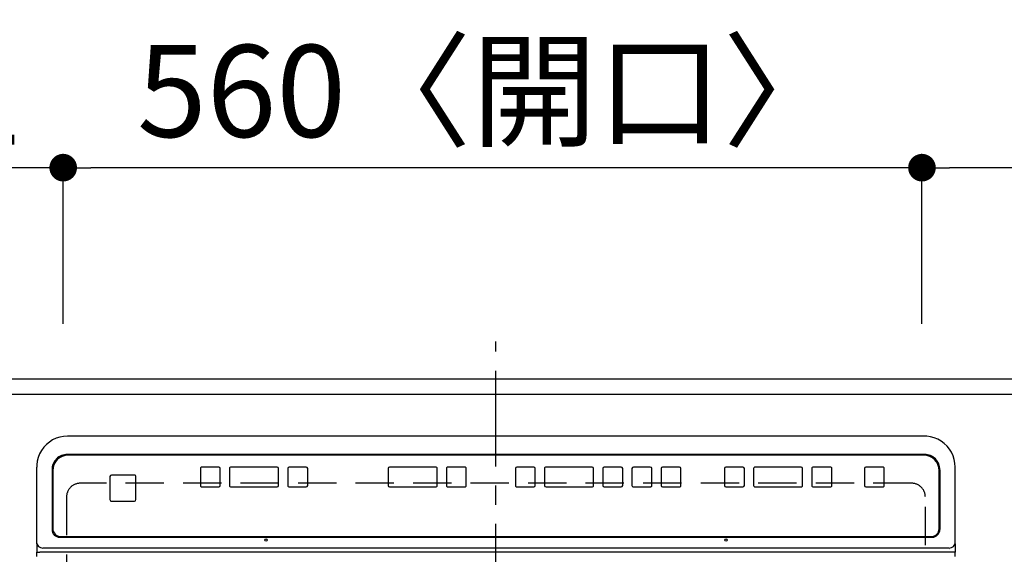
# Model space of a CAD drawing. Extents: x 0 to 26473, y -11045 to -2175.
# Drawn here: x 1079 to 1721, y -5768 to -5419 of the extents above; entities that cross this region are included whole.
import ezdxf

# ---------------------------------------------------------------- set-up
doc = ezdxf.new("R2010")
doc.units = 0
doc.header["$LTSCALE"] = 50
doc.header["$MEASUREMENT"] = 0
for name, pattern in [('CENTER', [2, 1.25, -0.25, 0.25, -0.25]), ('DASHED', [0.75, 0.5, -0.25]), ('HIDDEN', [0.375, 0.25, -0.125])]:
    doc.linetypes.add(name, pattern=pattern)
doc.layers.get('0').update_dxf_attribs({"linetype": 'CONTINUOUS'})
doc.layers.get('DEFPOINTS').update_dxf_attribs({"color": 146, "linetype": 'CONTINUOUS'})
for name, color, linetype in [('121-キャビネット（中）', 253, 'HIDDEN'), ('126-甲板', 2, 'CONTINUOUS'), ('150-機器', 8, 'CONTINUOUS'), ('166-寸法B', 11, 'CONTINUOUS')]:
    doc.layers.add(name, color=color, linetype=linetype)
doc.styles.add('KH001', font='txt')
doc.dimstyles.new('KH1xx030', dxfattribs={"dimscale": 30, "dimtxt": 2, "dimasz": 0.6, "dimexe": 0.3, "dimexo": 1.2, "dimgap": 0.5, "dimtad": 3, "dimdec": 1, "dimdsep": 46, "dimlunit": 6, "dimtxsty": 'KH001', "dimblk": 'DOT', "dimcen": 1, "dimdle": 1, "dimclrd": 256, "dimclre": 256, "dimclrt": 256, "dimadec": 0, "dimazin": 0, "dimtfac": 1, "dimtdec": 1, "dimtix": 1, "dimtmove": 2, "dimatfit": 3, "dimldrblk": 'CLOSEDBLANK', "dimfxl": 1, "dimtolj": 1, "dimtzin": 0, "dimlwd": -1, "dimlwe": -1, "dimarcsym": 0})

# ---------------------------------------------------------------- blocks, each defined once
blk = doc.blocks.new('_Dot')
at = {"color": 0, "linetype": 'ByBlock', "lineweight": -2}
blk.add_line((-0.5, 0), (-1, 0), dxfattribs=at)
at = {"color": 0, "linetype": 'ByBlock', "const_width": 0.5}
blk.add_lwpolyline([(-0.25, 0, 1), (0.25, 0, 1)], format="xyb", close=True, dxfattribs=at)
blk = doc.blocks.new('*D46')
at = {"layer": '166-寸法B', "transparency": 16777216}
for p, q in [((1667.44, -5617.65), (1667.44, -5506.83)), ((2759.44, -5617.65), (2759.44, -5506.83)), ((2741.44, -5515.83), (1685.44, -5515.83))]:
    blk.add_line(p, q, dxfattribs=at)
at = {"layer": 'DEFPOINTS', "color": 0, "transparency": 16777216}
for p in [(1667.44, -5515.83), (1667.44, -5653.65), (2759.44, -5653.65)]:
    blk.add_point(p, dxfattribs=at)
at = {"layer": '166-寸法B', "transparency": 16777216, "xscale": 18, "yscale": 18, "zscale": 18, "rotation": 180}
blk.add_blockref('_Dot', (1667.44, -5515.83), dxfattribs=at)
at = {"layer": '166-寸法B', "transparency": 16777216, "xscale": 18, "yscale": 18, "zscale": 18}
blk.add_blockref('_Dot', (2759.44, -5515.83), dxfattribs=at)
at = {"layer": '166-寸法B', "transparency": 16777216, "insert": (2213.44, -5467.02), "char_height": 60, "attachment_point": 5, "style": 'KH001'}
blk.add_mtext('\\A1;1,092', dxfattribs=at)
blk = doc.blocks.new('_ClosedBlank')
at = {"color": 0, "linetype": 'ByBlock', "lineweight": -2}
for p, q in [((-1, 0.167), (0, 0)), ((-1, 0.167), (-1, -0.167)), ((0, 0), (-1, -0.167))]:
    blk.add_line(p, q, dxfattribs=at)
blk = doc.blocks.new('*D47')
at = {"layer": '166-寸法B', "transparency": 16777216}
for p, q in [((1107.44, -5617.65), (1107.44, -5506.83)), ((1667.44, -5617.65), (1667.44, -5506.83)), ((1649.44, -5515.83), (1125.44, -5515.83))]:
    blk.add_line(p, q, dxfattribs=at)
at = {"layer": 'DEFPOINTS', "color": 0, "transparency": 16777216}
for p in [(1107.44, -5515.83), (1107.44, -5653.65), (1667.44, -5653.65)]:
    blk.add_point(p, dxfattribs=at)
at = {"layer": '166-寸法B', "transparency": 16777216, "xscale": 18, "yscale": 18, "zscale": 18, "rotation": 180}
blk.add_blockref('_Dot', (1107.44, -5515.83), dxfattribs=at)
at = {"layer": '166-寸法B', "transparency": 16777216, "xscale": 18, "yscale": 18, "zscale": 18}
blk.add_blockref('_Dot', (1667.44, -5515.83), dxfattribs=at)
at = {"layer": '166-寸法B', "transparency": 16777216, "insert": (1387.44, -5465.8), "char_height": 60, "attachment_point": 5, "style": 'KH001'}
blk.add_mtext('\\A1;560〈開口〉', dxfattribs=at)
blk = doc.blocks.new('*D48')
at = {"layer": '166-寸法B', "transparency": 16777216}
for p, q in [((915.44, -5617.65), (915.44, -5506.83)), ((1107.44, -5617.65), (1107.44, -5506.83)), ((1089.44, -5515.83), (933.44, -5515.83))]:
    blk.add_line(p, q, dxfattribs=at)
at = {"layer": 'DEFPOINTS', "color": 0, "transparency": 16777216}
for p in [(915.44, -5515.83), (915.44, -5653.65), (1107.44, -5653.65)]:
    blk.add_point(p, dxfattribs=at)
at = {"layer": '166-寸法B', "transparency": 16777216, "xscale": 18, "yscale": 18, "zscale": 18, "rotation": 180}
blk.add_blockref('_Dot', (915.44, -5515.83), dxfattribs=at)
at = {"layer": '166-寸法B', "transparency": 16777216, "xscale": 18, "yscale": 18, "zscale": 18}
blk.add_blockref('_Dot', (1107.44, -5515.83), dxfattribs=at)
at = {"layer": '166-寸法B', "transparency": 16777216, "insert": (1011.44, -5470.83), "char_height": 60, "attachment_point": 5, "style": 'KH001'}
blk.add_mtext('\\A1;192', dxfattribs=at)
blk = doc.blocks.new('*D49')
at = {"layer": '166-寸法B', "transparency": 16777216}
for p, q in [((915.44, -5617.65), (915.44, -5371.83)), ((2759.44, -5617.65), (2759.44, -5371.83)), ((2741.44, -5380.83), (933.44, -5380.83))]:
    blk.add_line(p, q, dxfattribs=at)
at = {"layer": 'DEFPOINTS', "color": 0, "transparency": 16777216}
for p in [(915.44, -5380.83), (915.44, -5653.65), (2759.44, -5653.65)]:
    blk.add_point(p, dxfattribs=at)
at = {"layer": '166-寸法B', "transparency": 16777216, "xscale": 18, "yscale": 18, "zscale": 18, "rotation": 180}
blk.add_blockref('_Dot', (915.44, -5380.83), dxfattribs=at)
at = {"layer": '166-寸法B', "transparency": 16777216, "xscale": 18, "yscale": 18, "zscale": 18}
blk.add_blockref('_Dot', (2759.44, -5380.83), dxfattribs=at)
at = {"layer": '166-寸法B', "transparency": 16777216, "insert": (1837.44, -5330.5), "char_height": 60, "attachment_point": 5, "style": 'KH001'}
blk.add_mtext('\\A1;1,844〈ﾜｰｸﾄｯﾌﾟ寸法〉', dxfattribs=at)
blk = doc.blocks.new('HT-F6S_H2')
at = {"layer": '126-甲板', "linetype": 'DASHED'}
for p, q in [((-280, 273.65), (-280, -170.35)), ((280, -170.35), (280, 273.65)), ((-271, -179.35), (271, -179.35))]:
    blk.add_line(p, q, dxfattribs=at)
for centre, start, end in [((-271, -170.35), 180, 270), ((271, -170.35), 270, 0)]:
    blk.add_arc(centre, 9, start, end, dxfattribs=at)
at = {"layer": '150-機器', "color": 161, "linetype": 'CENTER'}
blk.add_line((0, 309.76), (0, -271.88), dxfattribs=at)
at = {"layer": '150-機器', "color": 13, "linetype": 'Continuous'}
for p, q in [((-299.5, -131.62), (-299.5, -134.29)), ((-299.5, -134.29), (-297.5, -134.29)), ((-299.5, -139.83), (-299.5, -134.29)), ((-297.5, -134.29), (297.5, -134.29)), ((299.5, -134.29), (297.5, -134.29)), ((299.5, -131.62), (299.5, -134.29)), ((299.5, -139.83), (299.5, -134.29)), ((-299.5, -139.83), (-299.5, -140.76)), ((-299.5, -140.76), (-299.5, -188.39)), ((-295.5, -136.14), (-295.52, -136.07)), ((-295.5, -137.07), (295.5, -137.07)), ((299.5, -139.83), (299.5, -140.76)), ((299.5, -140.76), (299.5, -188.39)), ((284.5, -144.14), (-284.5, -144.14)), ((-284, -144.64), (-284, -144.65)), ((284, -144.64), (-284, -144.64)), ((284, -144.65), (-284, -144.65)), ((284, -144.64), (284, -144.65)), ((-289.5, -188.13), (-289.5, -149.14)), ((-289, -149.64), (-289, -149.65)), ((-289, -149.65), (-289, -187.64)), ((289, -149.64), (289, -149.65)), ((289, -187.64), (289, -149.65)), ((289.5, -188.13), (289.5, -149.14)), ((234.74, -168.65), (234.74, -168.64)), ((234.74, -168.65), (234.74, -183.65)), ((235.74, -167.65), (235.74, -167.64)), ((250.74, -167.64), (235.74, -167.64)), ((250.74, -167.65), (235.74, -167.65)), ((250.74, -167.65), (250.74, -167.64)), ((251.74, -168.65), (251.74, -168.64)), ((251.74, -183.65), (251.74, -168.65)), ((-253.25, -177.89), (-253.25, -177.87)), ((-253.25, -177.89), (-253.25, -188.88)), ((-241.25, -176.87), (-252.25, -176.87)), ((-252.25, -176.89), (-252.25, -176.87)), ((-241.25, -176.89), (-252.25, -176.89)), ((-241.25, -176.89), (-241.25, -176.87)), ((-240.25, -177.89), (-240.25, -177.87)), ((-240.25, -188.88), (-240.25, -177.89)), ((-219, -177.89), (-219, -177.87)), ((-219, -177.89), (-219, -188.88)), ((-207, -176.87), (-218, -176.87)), ((-218, -176.89), (-218, -176.87)), ((-207, -176.89), (-218, -176.89)), ((-207, -176.89), (-207, -176.87)), ((-206, -177.89), (-206, -177.87)), ((-206, -188.88), (-206, -177.89)), ((-200, -177.89), (-200, -177.87)), ((-200, -177.89), (-200, -188.88)), ((-169, -176.87), (-199, -176.87)), ((-199, -176.89), (-199, -176.87)), ((-169, -176.89), (-199, -176.89)), ((-169, -176.89), (-169, -176.87)), ((-168, -177.89), (-168, -177.87)), ((-168, -188.88), (-168, -177.89)), ((-162, -177.89), (-162, -177.87)), ((-162, -177.89), (-162, -188.88)), ((-150, -176.87), (-161, -176.87)), ((-161, -176.89), (-161, -176.87)), ((-150, -176.89), (-161, -176.89)), ((-150, -176.89), (-150, -176.87)), ((-149, -177.89), (-149, -177.87)), ((-149, -188.88), (-149, -177.89)), ((-120.66, -177.9), (-120.66, -177.88)), ((-120.66, -177.9), (-120.66, -188.89)), ((-108.66, -176.88), (-119.66, -176.88)), ((-119.66, -176.9), (-119.66, -176.88)), ((-108.66, -176.9), (-119.66, -176.9)), ((-108.66, -176.9), (-108.66, -176.88)), ((-107.66, -177.9), (-107.66, -177.88)), ((-107.66, -188.89), (-107.66, -177.9)), ((-101.66, -177.9), (-101.66, -177.88)), ((-101.66, -177.9), (-101.66, -188.89)), ((-89.66, -176.88), (-100.66, -176.88)), ((-100.66, -176.9), (-100.66, -176.88)), ((-89.66, -176.9), (-100.66, -176.9)), ((-89.66, -176.9), (-89.66, -176.88)), ((-88.66, -177.9), (-88.66, -177.88)), ((-88.66, -188.89), (-88.66, -177.9)), ((-82.66, -177.9), (-82.66, -177.88)), ((-82.66, -177.9), (-82.66, -188.89)), ((-70.66, -176.88), (-81.66, -176.88)), ((-81.66, -176.9), (-81.66, -176.88)), ((-70.66, -176.9), (-81.66, -176.9)), ((-70.66, -176.9), (-70.66, -176.88)), ((-69.66, -177.9), (-69.66, -177.88)), ((-69.66, -188.89), (-69.66, -177.9)), ((-63.66, -177.9), (-63.66, -177.88)), ((-63.66, -177.9), (-63.66, -188.89)), ((-32.66, -176.88), (-62.66, -176.88)), ((-62.66, -176.9), (-62.66, -176.88)), ((-32.66, -176.9), (-62.66, -176.9)), ((-32.66, -176.9), (-32.66, -176.88)), ((-31.66, -177.9), (-31.66, -177.88)), ((-31.66, -188.89), (-31.66, -177.9)), ((-25.66, -177.9), (-25.66, -177.88)), ((-25.66, -177.9), (-25.66, -188.89)), ((-13.66, -176.88), (-24.66, -176.88)), ((-24.66, -176.9), (-24.66, -176.88)), ((-13.66, -176.9), (-24.66, -176.9)), ((-13.66, -176.9), (-13.66, -176.88)), ((-12.66, -177.9), (-12.66, -177.88)), ((-12.66, -188.89), (-12.66, -177.9)), ((19.34, -177.9), (19.34, -177.88)), ((19.34, -177.9), (19.34, -188.89)), ((31.34, -176.88), (20.34, -176.88)), ((20.34, -176.9), (20.34, -176.88)), ((31.34, -176.9), (20.34, -176.9)), ((31.34, -176.9), (31.34, -176.88)), ((32.34, -177.9), (32.34, -177.88)), ((32.34, -188.89), (32.34, -177.9)), ((38.34, -177.9), (38.34, -177.88)), ((38.34, -177.9), (38.34, -188.89)), ((69.34, -176.88), (39.34, -176.88)), ((39.34, -176.9), (39.34, -176.88)), ((69.34, -176.9), (39.34, -176.9)), ((69.34, -176.9), (69.34, -176.88)), ((70.34, -177.9), (70.34, -177.88)), ((70.34, -188.89), (70.34, -177.9)), ((122.75, -177.9), (122.75, -177.88)), ((122.75, -177.9), (122.75, -188.89)), ((134.75, -176.88), (123.75, -176.88)), ((123.75, -176.9), (123.75, -176.88)), ((134.75, -176.9), (123.75, -176.9)), ((134.75, -176.9), (134.75, -176.88)), ((135.75, -177.9), (135.75, -177.88)), ((135.75, -188.89), (135.75, -177.9)), ((141.75, -177.9), (141.75, -177.88)), ((141.75, -177.9), (141.75, -188.89)), ((172.75, -176.88), (142.75, -176.88)), ((142.75, -176.9), (142.75, -176.88)), ((172.75, -176.9), (142.75, -176.9)), ((172.75, -176.9), (172.75, -176.88)), ((173.75, -177.9), (173.75, -177.88)), ((173.75, -188.89), (173.75, -177.9)), ((179.75, -177.9), (179.75, -177.88)), ((179.75, -177.9), (179.75, -188.89)), ((191.75, -176.88), (180.75, -176.88)), ((180.75, -176.9), (180.75, -176.88)), ((191.75, -176.9), (180.75, -176.9)), ((191.75, -176.9), (191.75, -176.88)), ((192.75, -177.9), (192.75, -177.88)), ((192.75, -188.89), (192.75, -177.9)), ((235.74, -184.65), (250.74, -184.65)), ((-299.5, -188.39), (-299.5, -189.78)), ((-252.25, -189.88), (-241.25, -189.88)), ((-218, -189.88), (-207, -189.88)), ((-199, -189.88), (-169, -189.88)), ((-161, -189.88), (-150, -189.88)), ((-119.66, -189.89), (-108.66, -189.89)), ((-100.66, -189.89), (-89.66, -189.89)), ((-81.66, -189.89), (-70.66, -189.89)), ((-62.66, -189.89), (-32.66, -189.89)), ((-24.66, -189.89), (-13.66, -189.89)), ((20.34, -189.89), (31.34, -189.89)), ((39.34, -189.89), (69.34, -189.89)), ((123.75, -189.89), (134.75, -189.89)), ((142.75, -189.89), (172.75, -189.89)), ((180.75, -189.89), (191.75, -189.89)), ((299.5, -188.39), (299.5, -189.78)), ((-279.5, -198.12), (279.5, -198.12)), ((-279, -197.64), (279, -197.64)), ((-279.5, -210.03), (279.5, -210.03)), ((-279.5, -210.03), (-279.5, -210.05))]:
    blk.add_line(p, q, dxfattribs=at)
for points in [[(-299.5, -189.78), (-299.34, -192.31), (-298.88, -194.79), (-298.11, -197.2), (-297.05, -199.49), (-295.72, -201.63), (-294.13, -203.58), (-292.32, -205.32), (-290.31, -206.82), (-288.12, -208.05), (-285.81, -209), (-283.39, -209.64), (-280.91, -209.98), (-279.5, -210.03)], [(279.5, -210.03), (281.99, -209.87), (284.45, -209.4), (286.83, -208.62), (289.09, -207.55), (291.2, -206.2), (293.13, -204.6), (294.85, -202.76), (296.33, -200.72), (297.55, -198.51), (298.48, -196.17), (299.12, -193.72), (299.45, -191.22), (299.5, -189.78)]]:
    blk.add_lwpolyline(points, dxfattribs=at)
for centre in [(-150, -142.27), (150, -142.27)]:
    blk.add_circle(centre, 0.742, dxfattribs=at)
for centre, radius, start, end in [((-295.65, -140.92), 3.86, 87.8011, 177.61755), ((295.65, -140.92), 3.86, 2.38258, 92.19877), ((-284.5, -149.14), 5, 89.99184, 179.98852), ((-284, -149.64), 5, 89.99012, 179.98998), ((-284, -149.65), 5, 89.99012, 179.98994), ((284, -149.64), 5, 0.00972, 90.00988), ((284, -149.65), 5, 0.00971, 90.00984), ((284.5, -149.14), 5, 0.0109, 90.00865), ((235.74, -168.64), 1, 89.99079, 179.98936), ((235.74, -168.65), 1, 89.99109, 179.98927), ((250.74, -168.64), 1, 0.00916, 90.00962), ((250.74, -168.65), 1, 0.00916, 90.00984), ((-252.25, -177.87), 1, 89.98896, 179.99034), ((-252.25, -177.89), 1, 89.98908, 179.99022), ((-241.25, -177.87), 1, 0.01073, 90.00912), ((-241.25, -177.89), 1, 0.01052, 90.00912), ((-218, -177.87), 1, 89.98958, 179.99057), ((-218, -177.89), 1, 89.98966, 179.99048), ((-207, -177.87), 1, 0.00931, 90.01034), ((-207, -177.89), 1, 0.00952, 90.01012), ((-199, -177.87), 1, 89.99025, 179.99097), ((-199, -177.89), 1, 89.99025, 179.99097), ((-169, -177.87), 1, 0.00952, 90.01012), ((-169, -177.89), 1, 0.00943, 90.01042), ((-161, -177.87), 1, 89.99088, 179.98927), ((-161, -177.89), 1, 89.99088, 179.98927), ((-150, -177.87), 1, 0.01073, 90.00891), ((-150, -177.89), 1, 0.01073, 90.00891), ((-119.66, -177.88), 1, 89.99003, 179.99055), ((-119.66, -177.9), 1, 89.99003, 179.99055), ((-108.66, -177.88), 1, 0.00988, 90.00976), ((-108.66, -177.9), 1, 0.00988, 90.00976), ((-100.66, -177.88), 1, 89.99006, 179.99008), ((-100.66, -177.9), 1, 89.99018, 179.98996), ((-89.66, -177.88), 1, 0.00988, 90.00997), ((-89.66, -177.9), 1, 0.00967, 90.00997), ((-81.66, -177.88), 1, 89.99049, 179.98987), ((-81.66, -177.9), 1, 89.99049, 179.98987), ((-70.66, -177.88), 1, 0.01012, 90.00973), ((-70.66, -177.9), 1, 0.01013, 90.00973), ((-62.66, -177.88), 1, 89.98985, 179.99072), ((-62.66, -177.9), 1, 89.98985, 179.99072), ((-32.66, -177.88), 1, 0.01, 90.00985), ((-32.66, -177.9), 1, 0.01, 90.00964), ((-24.66, -177.88), 1, 89.99032, 179.99015), ((-24.66, -177.9), 1, 89.99032, 179.99015), ((-13.66, -177.88), 1, 0.00977, 90.00993), ((-13.66, -177.9), 1, 0.00977, 90.00993), ((20.34, -177.88), 1, 89.99011, 179.99015), ((20.34, -177.9), 1, 89.99011, 179.99015), ((31.34, -177.88), 1, 0.0097, 90.00973), ((31.34, -177.9), 1, 0.0097, 90.00972), ((39.34, -177.88), 1, 89.99006, 179.9903), ((39.34, -177.9), 1, 89.99006, 179.9903), ((69.34, -177.88), 1, 0.01012, 90.00973), ((69.34, -177.9), 1, 0.01013, 90.00973), ((123.75, -177.88), 1, 89.99018, 179.98996), ((123.75, -177.9), 1, 89.99027, 179.98987), ((134.75, -177.88), 1, 0.0093, 90.01034), ((134.75, -177.9), 1, 0.00952, 90.01012), ((142.75, -177.88), 1, 89.99109, 179.98927), ((142.75, -177.9), 1, 89.99109, 179.98927), ((172.75, -177.88), 1, 0.00952, 90.01012), ((172.75, -177.9), 1, 0.00952, 90.01012), ((180.75, -177.88), 1, 89.99088, 179.98927), ((180.75, -177.9), 1, 89.99088, 179.98927), ((191.75, -177.88), 1, 0.00903, 90.00975), ((191.75, -177.9), 1, 0.00903, 90.00975), ((235.74, -183.65), 1, 180.00952, 270.01023), ((250.74, -183.65), 1, 269.99098, 359.99013), ((-279.5, -188.12), 10, 180.00789, 270.01168), ((-279, -187.64), 10, 180.00989, 270.00985), ((-252.25, -188.88), 1, 180.00987, 270.01073), ((-241.25, -188.88), 1, 269.99099, 359.98927), ((-218, -188.88), 1, 180.00952, 270.01023), ((-207, -188.88), 1, 269.98977, 359.99048), ((-199, -188.88), 1, 180.01069, 270.00906), ((-169, -188.88), 1, 269.98977, 359.99048), ((-161, -188.88), 1, 180.01073, 270.00901), ((-150, -188.88), 1, 269.99099, 359.98927), ((-119.66, -188.89), 1, 180.01008, 270.00967), ((-108.66, -188.89), 1, 269.99038, 359.98988), ((-100.66, -188.89), 1, 180.01012, 270.00962), ((-89.66, -188.89), 1, 269.99038, 359.98987), ((-81.66, -188.89), 1, 180.01012, 270.00962), ((-70.66, -188.89), 1, 269.99038, 359.98987), ((-62.66, -188.89), 1, 180.00997, 270.00977), ((-32.66, -188.89), 1, 269.99017, 359.9903), ((-24.66, -188.89), 1, 180.00985, 270.00979), ((-13.66, -188.89), 1, 269.99023, 359.99012), ((20.34, -188.89), 1, 180.0097, 270.00994), ((31.34, -188.89), 1, 269.99021, 359.99025), ((39.34, -188.89), 1, 180.00958, 270.00995), ((69.34, -188.89), 1, 269.99038, 359.98987), ((123.75, -188.89), 1, 180.01012, 270.00962), ((134.75, -188.89), 1, 269.99099, 359.98927), ((142.75, -188.89), 1, 180.01069, 270.00906), ((172.75, -188.89), 1, 269.98991, 359.99023), ((180.75, -188.89), 1, 180.00987, 270.00987), ((191.75, -188.89), 1, 269.99014, 359.99097), ((279, -187.64), 10, 269.99013, 359.99012), ((279.5, -188.12), 10, 269.9883, 359.99211)]:
    blk.add_arc(centre, radius, start, end, dxfattribs=at)

msp = doc.modelspace()

# ---------------------------------------------------------------- linework, layer by layer
at = {"layer": '121-キャビネット（中）', "ltscale": 2}
msp.add_lwpolyline([(918.44, -5663.65), (2756.44, -5663.65), (2756.44, -6303.65)], dxfattribs=at)
at = {"layer": '126-甲板'}
msp.add_lwpolyline([(2759.44, -6300.65), (915.44, -6300.65), (915.44, -5653.65), (2759.44, -5653.65)], close=True, dxfattribs=at)
at = {"layer": 'DEFPOINTS', "linetype": 'DASHED'}
msp.add_lwpolyline([(937.44, -5663.65), (1987.44, -5663.65), (1987.44, -6303.65), (937.44, -6303.65)], close=True, dxfattribs=at)

# ---------------------------------------------------------------- block references
at = {"layer": '150-機器', "rotation": 180}
msp.add_blockref('HT-F6S_H2', (1389.64, -5901), dxfattribs=at)

# ---------------------------------------------------------------- dimensions: what is measured, and where the dimension line sits
at = {"layer": '166-寸法B'}
for base, p1, p2, text, picture, middle in [((915.44, -5380.83), (2759.44, -5653.65), (915.44, -5653.65), '<>〈ﾜｰｸﾄｯﾌﾟ寸法〉', '*D49', (1837.44, -5330.5)), ((1107.44, -5515.83), (1667.44, -5653.65), (1107.44, -5653.65), '<>〈開口〉', '*D47', (1387.44, -5465.8))]:
    dim = msp.add_linear_dim(base=base, p1=p1, p2=p2, text=text, dimstyle='KH1xx030', dxfattribs=at)
    dim.commit()
    dim.dimension.update_dxf_attribs({"geometry": picture, "text_midpoint": middle})
for base, p1, p2, picture, middle in [((915.44, -5515.83), (1107.44, -5653.65), (915.44, -5653.65), '*D48', (1011.44, -5470.83)), ((1667.44, -5515.83), (2759.44, -5653.65), (1667.44, -5653.65), '*D46', (2213.44, -5467.02))]:
    dim = msp.add_linear_dim(base=base, p1=p1, p2=p2, dimstyle='KH1xx030', dxfattribs=at)
    dim.commit()
    dim.dimension.update_dxf_attribs({"geometry": picture, "text_midpoint": middle})

doc.saveas('drawing.dxf')
